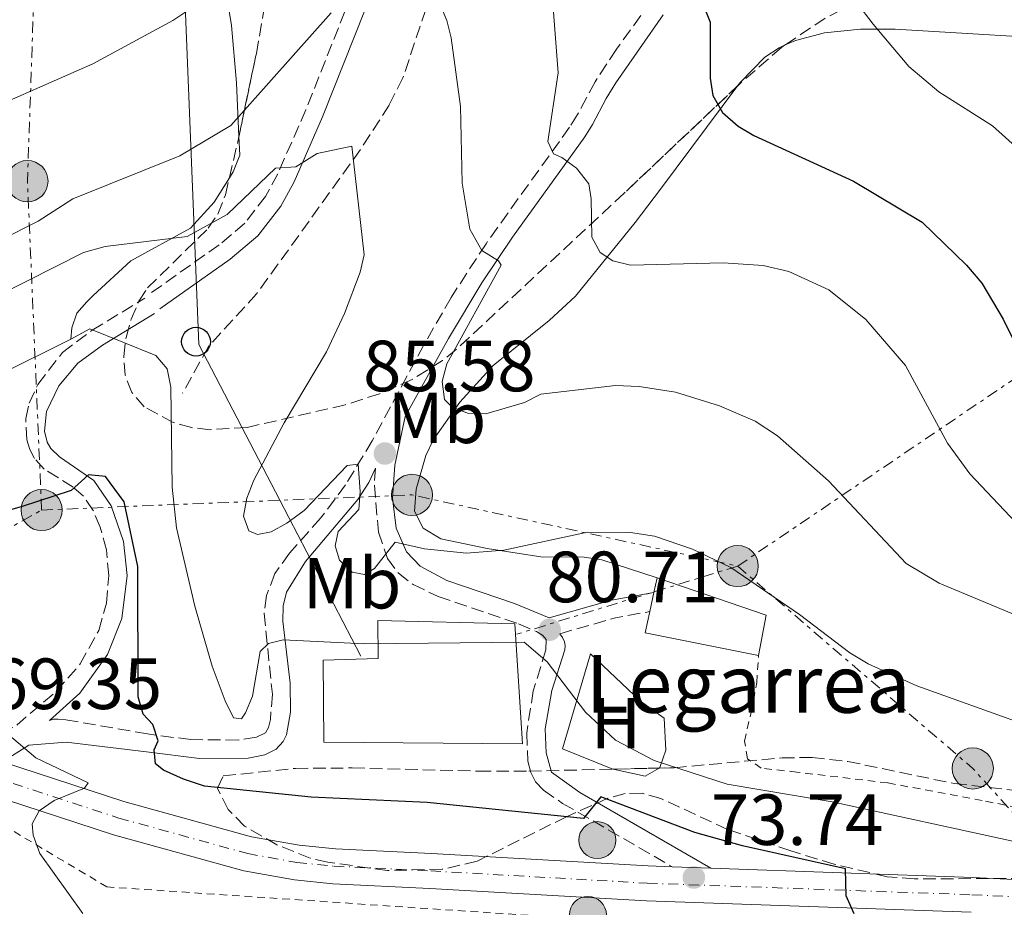
# Model space of a CAD drawing. Units: metres. Extents: x 606471 to 609889, y 4791731 to 4794098.
# Drawn here: x 608082 to 608218, y 4793010 to 4793133 of the extents above; entities that cross this region are included whole.
import ezdxf
from ezdxf.enums import TextEntityAlignment as Align

# ---------------------------------------------------------------- set-up
doc = ezdxf.new("R2010")
doc.units = ezdxf.units.M
doc.header["$MEASUREMENT"] = 0
for name, pattern in [('DGN Style 2', [1.7399219301090239, 1.043953158065414, -0.6959687720436097]), ('DGN Style 3', [2.435890702152634, 1.739921930109024, -0.6959687720436097]), ('DGN Style 4', [2.7856150101045474, 1.391937544087219, -0.6959687720436097, 0.001739921930109024, -0.6959687720436097]), ('DGN Style 5', [1.217945351076317, 0.5219765790327072, -0.6959687720436097]), ('DGN Style 7', [3.4798438602180486, 1.565929737098122, -0.6959687720436097, 0.5219765790327072, -0.6959687720436097])]:
    doc.linetypes.add(name, pattern=pattern)
for name, color, linetype, lineweight in [('Barranco lineal', 142, 'DGN Style 3', 13), ('Borda', 1, 'Continuous', 13), ('Camino', 7, 'DGN Style 3', 0), ('Carretera', 9, 'Continuous', 0), ('Caseta-cabaña', 1, 'Continuous', 0), ('Cauce permanente', 151, 'Continuous', 13), ('Cota de punto acotado terreno', 7, 'Continuous', 0), ('Curva de nivel directora', 30, 'Continuous', 30), ('Curva de nivel directora no vista', 30, 'DGN Style 5', 30), ('Curva de nivel intermedia', 30, 'Continuous', 0), ('Edificio', 1, 'Continuous', 13), ('Eje de carretera', 7, 'DGN Style 4', 0), ('Etiqueta de uso rústico', 92, 'Continuous', 0), ('Hito kilométrico (PK) carretera', 7, 'Continuous', 0), ('Línea blanca (vial)', 7, 'Continuous', 13), ('Línea de cambio de uso (parcela vista)', 92, 'Continuous', 0), ('Línea de muro de contención', 1, 'Continuous', 13), ('Línea eléctrica', 6, 'DGN Style 7', 0), ('Línea telefónica', 7, 'Continuous', 0), ('Margen derecho', 7, 'Continuous', 0), ('Nave industrial', 1, 'Continuous', 13), ('Poste telefónico', 7, 'Continuous', 0), ('Poste tendido eléctrico', 7, 'Continuous', 0), ('Punto acotado terreno (símbolo)', 7, 'Continuous', 0), ('Tela metálica o alambrada', 7, 'DGN Style 2', 0), ('Texto de Borda', 7, 'Continuous', 0), ('Valla', 7, 'DGN Style 2', 0), ('Zona arbolada', 92, 'DGN Style 3', 0)]:
    doc.layers.add(name, color=color, linetype=linetype, lineweight=lineweight)
doc.styles.add('Style-Arial', font='arial.ttf')

# ---------------------------------------------------------------- blocks, each defined once
blk = doc.blocks.new('5PATER')
at = {"layer": 'Cauce permanente', "linetype": 'Continuous', "lineweight": 0}
h = blk.add_hatch(color=51, dxfattribs=at)
edge = h.paths.add_edge_path()
edge.add_ellipse((0, 0), major_axis=(-0.1095731443231308, -0.1110710700762829), ratio=0.9994222409660317, start_angle=0, end_angle=360)
blk = doc.blocks.new('5PELE')
at = {"layer": 'Caseta-cabaña', "linetype": 'Continuous', "lineweight": 0}
h = blk.add_hatch(color=9, dxfattribs=at)
edge = h.paths.add_edge_path()
edge.add_arc((-2.000000476837158e-05, 0), 0.2850000000000001, 0, 360)
at = {"layer": 'Caseta-cabaña', "color": 252, "linetype": 'Continuous', "lineweight": 0}
blk.add_circle((-2.000000476837158e-05, 0), 0.2850000000000001, dxfattribs=at)
blk = doc.blocks.new('5PTT')
at = {"layer": 'Nave industrial', "color": 7, "linetype": 'Continuous', "lineweight": 30}
blk.add_circle((2.382683753967285e-05, 4.306399822235108e-05), 0.1995000005932858, dxfattribs=at)
blk = doc.blocks.new('5HITCA')
at = {"layer": 'Curva de nivel directora no vista', "linetype": 'Continuous', "lineweight": 0}
h = blk.add_hatch(color=1, dxfattribs=at)
edge = h.paths.add_edge_path()
edge.add_arc((0, 0), 0.2558578010358639, 0, 360)
at = {"layer": 'Curva de nivel directora no vista', "color": 7, "linetype": 'Continuous', "lineweight": 0}
blk.add_circle((0, 0), 0.2558578010358639, dxfattribs=at)

msp = doc.modelspace()

# ---------------------------------------------------------------- linework, layer by layer
at = {"layer": 'Barranco lineal', "color": 142, "linetype": 'DGN Style 3', "lineweight": 13}
msp.add_polyline3d([(608145.5099999999, 4793232.779999999, 102.570000000007), (608149.2000000002, 4793226.189999999, 102.179999999993), (608153.0700000003, 4793218.390000001, 101.8099999999977), (608155.1799999997, 4793213.529999999, 101.570000000007), (608156.8700000001, 4793208.619999999, 101.3800000000047), (608158.2999999998, 4793201.220000001, 101.070000000007), (608158.4100000003, 4793198.77, 100.9499999999971), (608158.0300000003, 4793194.100000001, 100.6499999999942), (608156.54, 4793186.869999999, 100), (608153.9400000004, 4793177.26, 98.80000000000291), (608149.7400000002, 4793165, 96.69999999999709), (608140.6299999999, 4793141.02, 91.33000000000175), (608135.1500000004, 4793124.600000001, 88.57000000000698), (608133.2599999999, 4793120.84, 87.74000000000524), (608129.2800000003, 4793114.67, 86.25999999999476), (608114.9100000003, 4793094.699999999, 81.24000000000524), (608108.2599999999, 4793087.430000001, 79.44999999999709), (608104.6799999997, 4793080.949999999, 78.13000000000466)], dxfattribs=at)
at = {"layer": 'Borda', "color": 23, "linetype": 'Continuous', "lineweight": 0, "extrusion": (-0.02068810040217072, -0.09450700419694708, 0.9953092125864544), "elevation": -465472.752426905, "flags": 128}
msp.add_lwpolyline([(-430853.3877014088, 4789669.285093228), (-430853.3877014088, 4789671.352386143)], dxfattribs=at)
at = {"layer": 'Borda', "color": 23, "linetype": 'Continuous', "lineweight": 0, "extrusion": (-0.02133821488300339, -0.09907534072996602, 0.9948511232565646), "elevation": -487764.4626194093, "flags": 128}
msp.add_lwpolyline([(-414620.154545764, 4788885.79371697), (-414604.3066111114, 4788883.918972383), (-414604.1442419597, 4788878.196067854)], dxfattribs=at)
at = {"layer": 'Borda', "color": 23, "linetype": 'Continuous', "lineweight": 0, "extrusion": (-0.02084303922701618, -0.09690184900092938, 0.9950756752006263), "elevation": -477045.6207925856, "flags": 128}
msp.add_lwpolyline([(-413335.3029045197, 4790071.679216356), (-413335.3029045197, 4790074.403239117)], dxfattribs=at)
at = {"layer": 'Borda', "color": 23, "linetype": 'Continuous', "lineweight": 0, "extrusion": (-0.01932359014552173, -0.09667949087059477, 0.9951279691119582), "elevation": -475055.7602052086, "flags": 128}
msp.add_lwpolyline([(-343029.6139721456, 4795812.533119397), (-343045.6346993446, 4795812.533119396), (-343045.5872607992, 4795815.575971609)], dxfattribs=at)
at = {"layer": 'Borda', "color": 1, "linetype": 'Continuous', "lineweight": 13}
msp.add_polyline3d([(608185.4000000004, 4793050.24, 86.66000000000349), (608184.3600000005, 4793044.640000001, 86.08000000000175), (608168.6500000004, 4793047.779999999, 86.08000000000175), (608169.29, 4793050.74, 86.38000000000466), (608169.8600000005, 4793053.390000001, 86.64999999999418), (608170.2999999998, 4793055.4, 86.85000000000582)], close=True, dxfattribs=at)
at = {"layer": 'Camino', "color": 7, "linetype": 'DGN Style 3', "lineweight": 0, "extrusion": (0.09749319552941246, -0.797155028081601, 0.5958514395633241), "elevation": -3761462.805154119, "flags": 128}
msp.add_lwpolyline([(1185520.038220461, 2790896.028169814), (1185527.947130814, 2790898.107625755), (1185532.747763253, 2790898.593247202)], dxfattribs=at)
at = {"layer": 'Camino', "color": 7, "linetype": 'DGN Style 3', "lineweight": 0}
for points in [[(608123.0399999977, 4793180.770000001, 105.4199999999982), (608133.7499999986, 4793190.370000001, 103.9999999999999), (608139.4599999995, 4793196.840000002, 103.0899999999965), (608141.2099999996, 4793198.320000002, 103.0099999999948), (608143.350000001, 4793199.540000002, 103.0899999999965), (608145.4400000009, 4793199.850000001, 103.4600000000063), (608146.6999999993, 4793199.74, 103.4799999999961), (608148.6299999983, 4793199.270000001, 102.8500000000059), (608149.2600000007, 4793197.449999999, 102.1399999999994), (608149.2699999998, 4793196.650000001, 101.929999999993), (608149.0899999987, 4793191.77, 102.3899999999994), (608148.7699999991, 4793190.42, 102.3200000000069), (608144.7399999967, 4793178.949999999, 99.7499999999999), (608133.4200000024, 4793149.660000001, 93.3899999999994), (608121.7300000001, 4793120.180000001, 86.78999999999358), (608117.8399999986, 4793111.340000002, 84.4900000000053), (608116.1599999999, 4793108.210000002, 83.67999999999292), (608113.2899999978, 4793104.480000001, 82.80999999999773), (608109.7499999995, 4793101.510000001, 82.13000000000467), (608100.1099999992, 4793094.7, 80.58000000000168)], [(608172.339999999, 4793139.170000002, 100.3099999999976), (608164.6999999991, 4793128.560000001, 97.27999999999876), (608161.7300000008, 4793124.07, 96.38999999999955), (608159.3199999991, 4793119.540000002, 96.8099999999978), (608158.2100000004, 4793117.790000002, 96.55999999999761), (608146.6499999978, 4793101.660000001, 90.99000000000522), (608141.8199999998, 4793094.220000003, 88.83999999999645), (608138.0599999981, 4793087.640000002, 87.55000000000302), (608130.9099999999, 4793074.380000001, 85.7400000000052), (608127.2199999974, 4793068.28, 84.77999999999876), (608123.760000002, 4793063.66, 83.71000000000636), (608119.449999998, 4793058.840000002, 82.05999999999769), (608117.4499999997, 4793055.990000002, 81.08999999999662), (608116.2800000008, 4793052.960000001, 80.30999999999769), (608115.9499999998, 4793050.490000002, 79.8699999999954), (608117.100000001, 4793039.290000003, 78.88000000000459), (608116.8199999994, 4793035.800000001, 78.38999999999935), (608116.569999999, 4793034.680000002, 78.1499999999943), (608116.1499999989, 4793033.939999999, 77.91999999999815), (608114.8900000004, 4793033.350000001, 77.61000000000065), (608112.3500000013, 4793032.960000004, 77.2899999999935), (608105.8200000002, 4793033.020000001, 76.27999999999889), (608099.8399999987, 4793033.800000001, 74.86000000000067), (608088.5199999998, 4793035.77, 71.61999999999546), (608087.4600000002, 4793035.87, 71.32000000000689), (608086.8199999988, 4793035.859999999, 71.1399999999994), (608086.2600000022, 4793035.670000002, 71.00999999999483)], [(608075.4899999986, 4793031.34, 69.35000000000585), (608081.7299999993, 4793035.040000001, 70), (608087.2100000001, 4793039.690000001, 71.61999999999546), (608090.519999998, 4793043.49, 72.30999999999769), (608093.0799999973, 4793048.130000001, 72.49000000000518), (608094.1299999978, 4793051.91, 73.05000000000285), (608094.480000001, 4793055.75, 73.6499999999943), (608094.1299999978, 4793059.270000001, 73.8600000000007), (608093.2699999996, 4793062.430000002, 74.03999999999365), (608092.3199999996, 4793064.730000001, 74.44999999999705), (608090.9699999974, 4793066.730000001, 74.97000000000118), (608089.5599999991, 4793067.95, 75.3099999999976), (608085.5399999982, 4793070.450000001, 75.82000000000711), (608084.1700000024, 4793071.930000001, 76.08000000000168), (608083.5300000008, 4793073.16, 76.28999999999353), (608083.1199999995, 4793074.53, 76.52000000000396), (608082.980000001, 4793077.449999999, 77.02000000000407), (608083.4499999981, 4793079.590000001, 77.38000000000477), (608084.6499999984, 4793082.190000001, 77.83999999999656), (608088.0599999992, 4793086.590000001, 78.94999999999703), (608092.1499999975, 4793089.670000001, 79.6100000000006), (608099.4699999976, 4793094.119999999, 79.86000000000053)], [(608131.3500000003, 4793070.609999999, 85.58999999999662), (608131.1999999983, 4793068.250000002, 85.4999999999999), (608131.7699999983, 4793061.750000002, 85.07000000000701), (608132.9999999999, 4793058.100000001, 84.57000000000691), (608134.5199999998, 4793056.060000001, 84.05000000000302), (608136.5499999993, 4793054.500000001, 83.44000000000239), (608140.0199999983, 4793052.82, 82.55000000000292), (608151.1600000006, 4793049.040000003, 80.55999999999761), (608153.6499999985, 4793047.980000001, 80.4199999999982), (608154.5100000012, 4793047.42, 80.47999999999601), (608154.9600000004, 4793046.860000002, 80.55999999999761), (608154.9400000004, 4793045.45, 80.4499999999971), (608153.1900000002, 4793039.78, 78.61000000000064), (608152.2800000005, 4793033.960000002, 77.72999999999604), (608152.4200000013, 4793030.060000001, 76.99000000000517), (608152.8299999981, 4793028.480000001, 76.66000000000338), (608153.4999999988, 4793027.180000001, 76.41999999999831), (608154.6099999995, 4793026.010000001, 76.24000000000537), (608157.2399999981, 4793024.2, 75.91000000000358), (608172.4100000005, 4793015.420000001, 73.74000000000532)]]:
    msp.add_polyline3d(points, dxfattribs=at)
at = {"layer": 'Carretera', "color": 9, "linetype": 'Continuous', "lineweight": 0}
for points in [[(608213.7699999987, 4793009.119999999, 75.42999999999302), (608168.8500000027, 4793010.730000001, 73.47999999999593), (608138.8700000021, 4793012.430000001, 72.55000000000291), (608125.4499999998, 4793013.08, 71.72999999999593), (608120.1400000014, 4793013.609999999, 71.35000000000582), (608113.1400000007, 4793014.880000002, 70.97999999999593), (608095.140000001, 4793019.850000001, 70.38000000000466), (608017.4300000003, 4793045.239999999, 66.2899999999936)], [(608079.7800000006, 4793029.939999999, 69.35000000000582), (608096.5300000011, 4793024.470000001, 70.38000000000466), (608114.2100000014, 4793019.58, 70.97999999999593), (608120.8099999996, 4793018.390000001, 71.35000000000582), (608125.8099999997, 4793017.890000001, 71.72999999999593), (608139.1200000002, 4793017.239999999, 72.55000000000291), (608169.0699999996, 4793015.540000001, 73.47999999999593), (608172.4100000011, 4793015.42, 73.74000000000524), (608177.7500000009, 4793015.230000001, 73.74000000000524), (608213.9699999997, 4793013.940000001, 75.42999999999302), (608258.5399999992, 4793011.79, 77.05000000000291), (608273.4699999981, 4793010.640000002, 77.85000000000582), (608311.8799999997, 4793006.449999998, 79.61999999999534)]]:
    msp.add_polyline3d(points, dxfattribs=at)
at = {"layer": 'Curva de nivel directora', "color": 30, "linetype": 'Continuous', "lineweight": 30, "flags": 128}
for points, elevation in [([(608176.7400000001, 4793134.640000001), (608177.6699999999, 4793132.320000002), (608177.6499999998, 4793124.570000002), (608177.9999999985, 4793122.15), (608179.3499999986, 4793119.830000001), (608181.53, 4793117.930000001), (608183.7099999995, 4793116.609999999), (608197.4899999994, 4793110.32), (608206.98, 4793104.62), (608213.110000001, 4793098.67), (608215.2199999989, 4793096.180000001), (608218.1699999992, 4793091.2), (608222.2399999994, 4793082.980000001)], 100), ([(608197.5499999997, 4793008.930000001), (608196.4500000001, 4793011.42), (608196.3799999984, 4793015.130000004), (608182.1400000004, 4793018.310000001), (608175.5499999988, 4793020.180000001), (608162.5199999999, 4793025.09), (608160.1300000005, 4793022.080000003), (608138.4899999994, 4793024.310000001), (608122.4599999987, 4793025.060000001), (608107.7099999988, 4793026.57), (608104.7899999997, 4793027.550000001), (608102.019999998, 4793028.78), (608100.9299999995, 4793029.680000002), (608100.7499999984, 4793031.600000001), (608101.3200000006, 4793032.850000001), (608100.5599999984, 4793035.100000001), (608099.2199999995, 4793036.520000001), (608098.5299999989, 4793038.920000002), (608098.4999999999, 4793056.970000001), (608096.5899999987, 4793065.940000001), (608094.0299999994, 4793069.440000001), (608091.6600000003, 4793069.65), (608089.2599999995, 4793067.500000001), (608082.3599999996, 4793065.260000001), (608071.329999999, 4793062.130000002)], 75)]:
    msp.add_lwpolyline(points, dxfattribs=dict(at, elevation=elevation))
at = {"layer": 'Curva de nivel intermedia', "color": 30, "linetype": 'Continuous', "lineweight": 0, "flags": 128}
for points, elevation in [([(608155.0099999997, 4793227.880000002), (608159.7599999994, 4793217.74), (608162.6600000008, 4793208.679999999), (608165.4000000011, 4793194.92), (608168.5400000014, 4793171.289999999), (608171.0899999996, 4793163.899999999), (608173.3300000015, 4793159.17), (608174.7500000009, 4793156.99), (608176.9200000011, 4793154.440000001), (608178.5100000004, 4793153.949999998), (608183.8500000002, 4793153.49), (608186.11, 4793152.259999999), (608187.7900000009, 4793150.390000001), (608193.4200000013, 4793140.929999999), (608200.1900000017, 4793132.029999998), (608205.1300000014, 4793126.17), (608209.270000001, 4793122.679999998), (608216.7200000008, 4793117.98), (608220.7500000009, 4793114.34), (608228.820000002, 4793105.57), (608232.270000001, 4793101.350000001), (608237.7600000005, 4793092.140000002)], 105.0000000000011), ([(608155.2000000018, 4793143.930000001), (608156.6100000001, 4793125.32), (608155.2100000008, 4793115.82), (608155.9800000021, 4793114.079999999), (608157.150000001, 4793113.59), (608159.1500000014, 4793112.099999999), (608160.8600000015, 4793109.96), (608161.1900000023, 4793107.869999998), (608161.2800000015, 4793102.539999999), (608162.4200000016, 4793100.449999999), (608164.1800000007, 4793099.300000001), (608166.6200000015, 4793098.689999998), (608179.4400000002, 4793098.999999999), (608185.0000000013, 4793098.640000002), (608188.5300000008, 4793097.82), (608194.0500000016, 4793095.279999999), (608199.1700000003, 4793091.150000001)], 95.0000000000004), ([(608073.3600000007, 4793118.230000001), (608092.2800000015, 4793126.560000001), (608103.3400000012, 4793132.529999998), (608105.9400000008, 4793134.279999998)], 95.0000000000004), ([(608140.2599999997, 4793134.869999999), (608141.2499999999, 4793132.550000001), (608141.8100000009, 4793130.159999999), (608143.1299999997, 4793120.640000001), (608143.370000001, 4793110.019999999), (608144.4100000004, 4793103.65), (608146.0600000002, 4793100.699999999), (608148.3900000014, 4793099.27), (608148.74, 4793098.689999998), (608141.2099999996, 4793085.009999999), (608140.5599999992, 4793082.579999999), (608140.9100000003, 4793080.09), (608141.9200000004, 4793079.09), (608144.0900000008, 4793078.189999999), (608146.600000001, 4793078.109999998), (608151.9699999999, 4793079.66), (608154.2200000007, 4793080.829999999), (608164.5700000017, 4793082.019999998), (608167.8300000007, 4793081.88), (608172.870000001, 4793081.090000001), (608178.9300000005, 4793079.210000001), (608183.8800000015, 4793077.109999999), (608186.9900000007, 4793075.050000001), (608194.0000000001, 4793068.849999999), (608204.7800000005, 4793057.409999998), (608209.3300000012, 4793054.659999999), (608220.5099999994, 4793050.029999998)], 90), ([(608079.6700000007, 4793102.230000001), (608084.72, 4793104.779999999), (608089.5099999999, 4793107.859999999), (608104.3, 4793113.809999999), (608111.35, 4793118.009999999), (608125.2500000005, 4793133.630000001)], 90), ([(608079.1600000011, 4793094.48), (608090.9600000005, 4793100.42), (608093.9500000012, 4793101.279999998), (608105.3200000017, 4793102.630000001), (608110.8499999992, 4793105.680000001), (608117.5500000003, 4793112.09), (608120.3399999997, 4793112.31), (608123.3000000013, 4793114.130000001), (608128.0700000012, 4793115.159999999), (608129.8100000003, 4793100.109999999), (608129.2200000002, 4793097.73), (608127.07, 4793091.980000001), (608124.6, 4793086.699999998), (608118.7400000016, 4793076.88), (608114.5500000007, 4793068.92), (608113.5700000017, 4793066.42), (608113.1, 4793063.949999999), (608113.850000001, 4793061.92), (608115.02, 4793061.42), (608116.9400000002, 4793061.77), (608119.1100000005, 4793062.999999999), (608121.4999999999, 4793064.729999999), (608127.4499999998, 4793070.939999999), (608128.9500000019, 4793071.119999999), (608129.2300000013, 4793067.369999998), (608129.0400000013, 4793064.880000001), (608126.2200000006, 4793061.81), (608125.7900000013, 4793059.839999998), (608126.3900000004, 4793057.849999999), (608128.1500000019, 4793056.189999999), (608129.8200000015, 4793055.869999998), (608131.2300000018, 4793056.720000001), (608134.0900000005, 4793060.33), (608138.1299999995, 4793059.439999999), (608143.9700000001, 4793058.819999999), (608149.12, 4793059.250000001), (608160.6800000003, 4793061.720000001), (608166.6200000015, 4793061.680000001), (608169.9600000008, 4793061.180000001), (608175.2300000014, 4793059.389999999), (608180.4999999997, 4793056.850000001), (608190.0199999993, 4793050.320000002), (608196.9800000018, 4793045.039999999), (608199.4900000021, 4793043.510000001), (608206.2199999999, 4793040.460000002), (608231.7200000011, 4793031.319999999)], 85.00000000000044), ([(608199.1700000003, 4793091.150000001), (608204.6500000008, 4793084.779999998), (608210.4700000011, 4793074.069999999), (608213.5600000003, 4793069.800000001), (608221.4999999995, 4793061.4), (608223.6800000012, 4793060.189999999), (608237.1200000013, 4793056.600000001), (608244.7200000009, 4793054.179999999), (608276.9500000001, 4793048.819999998), (608282.1199999999, 4793048.539999999), (608308.3000000007, 4793048.73), (608316.3499999995, 4793049.4), (608322.0500000014, 4793051.019999999)], 95.0000000000004), ([(608219.9200000016, 4793018.87), (608194.5299999999, 4793024.42), (608180.0100000001, 4793026.840000001), (608169.8899999993, 4793030.15), (608164.5400000005, 4793032.940000001), (608160.4200000011, 4793036.829999999), (608155.1100000002, 4793043.79), (608151.9299999997, 4793046.519999999), (608129.8300000003, 4793046.269999999), (608118.5800000007, 4793046.84), (608116.5800000002, 4793046.329999999), (608115.4200000003, 4793045.23), (608114.3600000007, 4793039.029999998), (608113.4000000019, 4793036.710000001), (608112.8200000006, 4793035.88), (608111.740000001, 4793036.039999999), (608110.5499999997, 4793038.369999999), (608108.7700000005, 4793043.180000001), (608106.380000001, 4793051.49), (608103.8300000008, 4793062.349999999), (608103.2400000007, 4793067.980000001), (608103.0500000007, 4793081.819999999), (608102.5299999998, 4793084.32), (608100.980000001, 4793086.17), (608091.8300000001, 4793089.890000001), (608089.2000000015, 4793088.429999999)], 79.99999999999955), ([(608080.4200000018, 4793033.869999997), (608084.3700000013, 4793030.52), (608091.6, 4793027.029999998), (608091.1100000005, 4793026.319999999), (608086.9100000004, 4793024.580000001), (608084.8600000008, 4793023.17), (608083.8500000006, 4793021.349999999), (608083.9900000013, 4793019.810000001), (608084.9300000002, 4793017.27), (608090.8700000012, 4793008.939999999)], 70.00000000000055)]:
    msp.add_lwpolyline(points, dxfattribs=dict(at, elevation=elevation))
at = {"layer": 'Edificio', "color": 1, "linetype": 'Continuous', "lineweight": 13}
msp.add_polyline3d([(608150.6299999999, 4793049.050000001, 85.30000000000291), (608151.6900000004, 4793032.430000001, 87.44000000000233), (608124.2000000002, 4793032.680000001, 86.47000000000116), (608124.1100000005, 4793044.02, 86.27000000000407), (608131.7199999997, 4793044.230000001, 86.66000000000349), (608131.6799999997, 4793049.51, 85.49000000000524)], close=True, dxfattribs=at)
at = {"layer": 'Edificio', "color": 51, "linetype": 'Continuous', "lineweight": 13}
msp.add_polyline3d([(608151.6900000004, 4793032.430000001, 87.44000000000233), (608124.2000000002, 4793032.680000001, 86.47000000000116), (608124.1100000005, 4793044.02, 86.27000000000407), (608131.7199999997, 4793044.230000001, 86.66000000000349), (608131.6799999997, 4793049.51, 85.49000000000524), (608150.6299999999, 4793049.050000001, 85.30000000000291), (608151.6900000004, 4793032.430000001, 87.44000000000233)], dxfattribs=at)
at = {"layer": 'Eje de carretera', "color": 7, "linetype": 'DGN Style 4', "lineweight": 0}
msp.add_polyline3d([(608018.1799999987, 4793047.540000003, 66.28999999999358), (608095.8400000001, 4793022.170000001, 70.38000000000473), (608113.6799999989, 4793017.24, 70.97999999999593), (608120.4699999995, 4793016.02, 71.3500000000058), (608125.6299999983, 4793015.500000001, 71.72999999999598), (608138.9999999991, 4793014.850000001, 72.55000000000298), (608168.9599999995, 4793013.150000002, 73.47999999999598), (608213.8700000009, 4793011.540000001, 75.42999999999297), (608258.389999999, 4793009.400000001, 77.05000000000297)], dxfattribs=at)
at = {"layer": 'Línea blanca (vial)', "color": 7, "linetype": 'Continuous', "lineweight": 13, "extrusion": (-0.04297690809397048, 0.001529140924719142, 0.9990748956403193), "elevation": -18734.61185376064, "flags": 128}
msp.add_lwpolyline([(-4811609.790814514, 436956.2189979408), (-4811609.790814513, 436961.5673247819)], dxfattribs=at)
at = {"layer": 'Línea blanca (vial)', "color": 7, "linetype": 'Continuous', "lineweight": 13}
for points in [[(608177.7500000005, 4793015.230000001, 73.8600000000007), (608213.9699999993, 4793013.940000001, 75.42999999999297), (608258.5399999988, 4793011.790000001, 77.05000000000297), (608273.4699999975, 4793010.640000002, 77.85000000000572), (608311.8799999993, 4793006.449999999, 79.61999999999546), (608324.4099999996, 4793006.070000002, 80.19000000000231), (608333.1499999991, 4793006.710000004, 80.44000000000226), (608339.3599999985, 4793007.62, 80.53999999999358), (608345.9999999992, 4793009.040000002, 80.7200000000011), (608353.2199999989, 4793011, 81.22000000000118), (608364.3999999971, 4793014.75, 81.72999999999591), (608374.5300000012, 4793018.61, 82.13000000000467), (608388.7499999994, 4793024.570000002, 82.83000000000176), (608407.7399999973, 4793032.570000002, 83.27000000000406), (608414.7899999992, 4793035.130000001, 83.52999999999886), (608441.8199999991, 4793043.850000001, 84.75999999999475), (608453.9400000006, 4793046.880000001, 85.24000000000535), (608461.69, 4793048.100000001, 85.53999999999367), (608471.6200000008, 4793049.17, 85.91999999999815), (608526.4699999976, 4793053.49, 87.08999999999645)], [(608017.4299999998, 4793045.24, 66.28999999999358), (608095.1400000004, 4793019.850000001, 70.38000000000473), (608113.1400000004, 4793014.880000002, 70.97999999999593), (608120.140000001, 4793013.61, 71.3500000000058), (608125.4499999994, 4793013.080000001, 71.72999999999598), (608138.8700000016, 4793012.430000001, 72.55000000000298), (608168.8500000022, 4793010.730000001, 73.47999999999598), (608213.7699999983, 4793009.12, 75.42999999999297)], [(608079.7800000003, 4793029.940000001, 69.49000000000527), (608096.5300000006, 4793024.470000001, 70.38000000000473), (608114.2100000009, 4793019.58, 70.97999999999593), (608120.8099999991, 4793018.390000002, 71.3500000000058), (608125.8099999992, 4793017.890000001, 71.72999999999598), (608139.1199999999, 4793017.24, 72.55000000000298), (608169.0699999989, 4793015.540000002, 73.47999999999598), (608172.4100000005, 4793015.420000001, 73.63000000000459)]]:
    msp.add_polyline3d(points, dxfattribs=at)
at = {"layer": 'Línea de cambio de uso (parcela vista)', "color": 92, "linetype": 'Continuous', "lineweight": 0, "elevation": 80.27999999999884, "flags": 128}
for points in [[(608157.2400000002, 4793031.75), (608164.1799999997, 4793028.939999999), (608164.2152000006, 4793028.9321)], [(608164.2152000006, 4793028.9321), (608168.6399999997, 4793027.939999999), (608170.5828, 4793029.0811)]]:
    msp.add_lwpolyline(points, dxfattribs=at)
at = {"layer": 'Línea de cambio de uso (parcela vista)', "color": 92, "linetype": 'Continuous', "lineweight": 0}
for points in [[(607996.4208000004, 4793126.480000001, 95.22620000000461), (608002.1600000003, 4793126.480000001, 95.94000000000233), (608018.0099999999, 4793126.220000001, 99.0399999999936), (608022.3799999999, 4793125.859999999, 99.14999999999418), (608025.1500000004, 4793125.859999999, 99.42999999999302), (608040.5800000001, 4793126.26, 99.75999999999476), (608047.9600000001, 4793127.630000001, 100.2100000000064), (608055.2199999997, 4793129.539999999, 100.7899999999936), (608059.7599999999, 4793131.609999999, 101.1699999999983), (608067.8300000001, 4793137.390000001, 101.9499999999971), (608072.3300000001, 4793140.300000001, 102.6300000000047), (608078.4500000002, 4793143.480000001, 103.1199999999953), (608085.5700000003, 4793145.800000001, 102.7299999999959), (608096.9699999997, 4793148.619999999, 101.9400000000023), (608103.9800000006, 4793151.189999999, 101.1699999999983), (608105.8600000005, 4793150.84, 100.9199999999983), (608107.8099999996, 4793148.99, 100.3999999999942), (608109.1900000004, 4793145.52, 99.25), (608111.4400000004, 4793131.850000001, 94.58000000000175), (608112.1399999997, 4793123.9, 91.08000000000175), (608112.4661999998, 4793116.485400001, 89.7676000000065)], [(608187.9450000003, 4793129.113100001, 104.5951000000059), (608189.4400000004, 4793129.800000001, 105.0800000000017), (608193.4900000002, 4793130.82, 105.8500000000058), (608198.4400000004, 4793131.359999999, 106.4199999999983), (608203.2599999999, 4793131.34, 107), (608230.8399999999, 4793129.67, 111.2899999999936), (608248.7800000003, 4793126.289999999, 114.3800000000047), (608264.2100000001, 4793123.08, 114.9400000000023), (608266.7800000003, 4793122.050000001, 115.1300000000047), (608268.3899999997, 4793119.92, 115.1600000000035), (608267.6600000003, 4793110.689999999, 114.3800000000047), (608268.4900000002, 4793108.430000001, 114.1900000000023), (608270.8799999999, 4793106.109999999, 113.9900000000052), (608273.3499999996, 4793105.01, 114.1000000000058), (608276.0099999999, 4793105.17, 114.5099999999948), (608277.2400000002, 4793105.84, 114.7700000000041), (608278.8300000001, 4793107.689999999, 115.4600000000064), (608279.6600000003, 4793110.140000001, 115.5399999999936)], [(608181.4896, 4793123.536800001, 101.8016000000061), (608181.8499999996, 4793124.02, 101.9600000000064), (608185.2199999997, 4793127.449999999, 103.5299999999988), (608187.2199999997, 4793128.779999999, 104.3600000000006), (608187.9450000003, 4793129.113100001, 104.5951000000059)], [(608170.2999999998, 4793055.4, 85.64999999999418), (608162.6500000004, 4793057.880000001, 84.88000000000466), (608160.2199999997, 4793058.289999999, 84.9600000000064), (608154.2100000001, 4793058.300000001, 86.0399999999936), (608146.8200000003, 4793059.49, 86.25999999999476), (608140.3899999997, 4793060.810000001, 87.44000000000233), (608137.9600000001, 4793062.300000001, 87.97999999999593), (608136.7699999996, 4793064.630000001, 88.32000000000698), (608136.9699999997, 4793067.699999999, 88.75999999999476), (608138.3399999999, 4793072.32, 89.88000000000466), (608139.4000000004, 4793074.57, 90.44999999999709), (608143.04, 4793079.710000001, 91.58000000000175), (608147.6500000004, 4793084.800000001, 92.63999999999942), (608155.3799999999, 4793091.01, 93.88999999999942), (608159.04, 4793094.380000001, 94.5), (608167.29, 4793104.59, 96), (608170.79, 4793109.189999999, 97.10000000000582), (608181.4896, 4793123.536800001, 101.8016000000061)], [(608112.4661999998, 4793116.485400001, 89.7676000000065), (608112.5800000001, 4793113.9, 89.30999999999767), (608111.6699999999, 4793111.619999999, 88.83999999999651), (608111.1530999999, 4793110.794600001, 88.64740000000165)], [(608111.1530999999, 4793110.794600001, 88.64740000000165), (608109.04, 4793107.42, 87.86000000000058), (608105.7699999996, 4793103.82, 86.80999999999767), (608097.54, 4793099.300000001, 85.25999999999476), (608092.3300000001, 4793094.49, 84.08999999999651), (608091.4199999999, 4793093.59, 83.58000000000175), (608090.04, 4793092.02, 81.89999999999418), (608089.3399999999, 4793090.02, 80.60000000000582), (608089.2000000002, 4793088.430000001, 80.2100000000064)], [(608170.5828, 4793029.0811, 80.27999999999884), (608170.7000000002, 4793029.15, 80.27999999999884), (608171.54, 4793031.58, 80.27999999999884), (608171.2800000003, 4793035.99, 80.27999999999884), (608168, 4793038.350000001, 80.27999999999884), (608161.1100000005, 4793044.9, 80.86000000000058)]]:
    msp.add_polyline3d(points, dxfattribs=at)
at = {"layer": 'Línea de muro de contención', "color": 1, "linetype": 'Continuous', "lineweight": 13, "extrusion": (0.1656362041209029, 0.08212938603418653, 0.9827611163624994), "elevation": 494453.4408106878, "flags": 128}
msp.add_lwpolyline([(4024054.881075997, -2627909.789743301), (4024054.881075997, -2627920.715753552)], dxfattribs=at)
at = {"layer": 'Línea de muro de contención', "color": 1, "linetype": 'Continuous', "lineweight": 13, "extrusion": (-0.01193507492946111, -0.04055458276865077, 0.9991060403194894), "elevation": -201557.5968135235, "flags": 128}
msp.add_lwpolyline([(-769772.5508753569, 4765497.257449256), (-769772.550875357, 4765483.537544009)], dxfattribs=at)
at = {"layer": 'Línea eléctrica', "color": 6, "linetype": 'DGN Style 7', "lineweight": 0, "extrusion": (0.3982862427730569, -0.3019445836429142, 0.8661394444466947), "elevation": -1204983.212192834, "flags": 128}
msp.add_lwpolyline([(4186894.047900434, 2088341.773478732), (4186929.138123197, 2088375.326737387), (4186970.290606162, 2088408.839980229)], dxfattribs=at)
at = {"layer": 'Línea eléctrica', "color": 6, "linetype": 'DGN Style 7', "lineweight": 0, "extrusion": (-0.04053172564575116, -0.4217370616512666, 0.9058118071906182), "elevation": -2045983.261290098, "flags": 128}
msp.add_lwpolyline([(146860.2471273791, 4374433.111452816), (146912.5393273644, 4374480.859723155), (146947.1338292765, 4374503.872359627)], dxfattribs=at)
at = {"layer": 'Línea eléctrica', "color": 6, "linetype": 'DGN Style 7', "lineweight": 0, "extrusion": (-0.1292389206221396, -0.7755291200335075, 0.6179416520809046), "elevation": -3795703.375307173, "flags": 128}
msp.add_lwpolyline([(-188066.9668971326, 2983371.310367239), (-188034.6924479685, 2983382.229652592), (-188016.7789645376, 2983388.290261883), (-187970.7226344245, 2983384.550869355)], dxfattribs=at)
at = {"layer": 'Línea eléctrica', "color": 6, "linetype": 'DGN Style 7', "lineweight": 0, "extrusion": (-0.1179913134169127, -0.06635667236884901, 0.9907950554934585), "elevation": -389726.4974080554, "flags": 128}
msp.add_lwpolyline([(-3879646.637580326, 2852944.821048239), (-3879646.637580326, 2853014.703361453)], dxfattribs=at)
at = {"layer": 'Línea eléctrica', "color": 6, "linetype": 'DGN Style 7', "lineweight": 0, "extrusion": (-0.146480987657831, -0.04521491698629679, 0.9881796048981727), "elevation": -305720.50420783, "flags": 128}
msp.add_lwpolyline([(-4400458.535642175, 1971238.223462901), (-4400458.535642175, 1971205.868725998)], dxfattribs=at)
at = {"layer": 'Línea eléctrica', "color": 6, "linetype": 'DGN Style 7', "lineweight": 0, "extrusion": (-0.412212929160638, -0.5508688264193086, 0.7256886640372857), "elevation": -2890984.138999224, "flags": 128}
msp.add_lwpolyline([(-2384704.188936704, 3049373.234545583), (-2384661.370123089, 3049369.179449935), (-2384615.177903933, 3049356.796147093)], dxfattribs=at)
at = {"layer": 'Línea telefónica', "color": 7, "linetype": 'Continuous', "lineweight": 0, "extrusion": (-0.5379330983691589, -0.2778403016347258, 0.7958848839288766), "elevation": -1658770.424883734, "flags": 128}
msp.add_lwpolyline([(-3979490.509784551, 2180649.766137077), (-3979514.825924909, 2180649.700050018), (-3979539.118513608, 2180649.634003511), (-3979603.535663206, 2180687.407686651)], dxfattribs=at)
at = {"layer": 'Margen derecho', "color": 7, "linetype": 'Continuous', "lineweight": 0}
for points in [[(608121.3700000002, 4793182.630000004, 105.4199999999982), (608131.9800000006, 4793192.130000002, 103.9999999999999), (608137.6999999982, 4793198.620000001, 103.0899999999965), (608139.7699999979, 4793200.380000002, 103.0099999999948), (608142.5100000005, 4793201.949999999, 103.0899999999965), (608145.3700000015, 4793202.369999999, 103.4600000000063), (608147.1099999984, 4793202.210000004, 103.4799999999961), (608149.8399999997, 4793201.540000002, 102.8500000000059), (608150.7699999996, 4793200.720000002, 102.7100000000065), (608151.760000002, 4793197.880000001, 102.1399999999994), (608151.7699999987, 4793196.609999999, 101.929999999993), (608151.5799999987, 4793191.430000001, 102.3899999999994), (608151.1700000018, 4793189.710000001, 102.3200000000069), (608147.0900000005, 4793178.090000001, 99.7499999999999), (608135.7499999991, 4793148.74, 93.3899999999994), (608124.039999999, 4793119.210000002, 86.78999999999358), (608120.0899999995, 4793110.240000002, 84.4900000000053), (608118.27, 4793106.84, 83.67999999999292), (608115.1000000006, 4793102.74, 82.80999999999773), (608111.2800000006, 4793099.53, 82.13000000000467), (608101.5500000009, 4793092.66, 80.58000000000168)], [(608171.1599999989, 4793133.350000001, 99.00999999999472), (608164.6000000008, 4793123.920000001, 96.55999999999761), (608163.260000002, 4793121.730000001, 96.33999999999659), (608161.3999999978, 4793118.130000002, 96.80000000000292), (608160.3099999992, 4793116.439999999, 96.55999999999761), (608150.289999999, 4793102.57, 91.72000000000122), (608146.0599999977, 4793096.24, 89.74999999999996), (608141.4499999988, 4793088.550000002, 87.99999999999994), (608135.4499999996, 4793077.750000001, 86.24999999999993), (608134.0399999992, 4793071.01, 85.69999999999715), (608133.6900000006, 4793066.420000001, 85.38000000000477), (608134.199999998, 4793062.279999999, 85.03999999999358), (608135.6299999984, 4793059, 84.41999999999832), (608137.5399999995, 4793057.030000002, 83.66999999999828), (608141.2299999997, 4793055.050000001, 82.55000000000292), (608150.5899999985, 4793051.880000001, 80.74000000000535), (608155.3699999995, 4793049.86, 80.53999999999358), (608163.9899999984, 4793052.310000001, 82.38999999999947), (608169.859999998, 4793053.390000002, 82.77999999999882)], [(608086.2600000022, 4793035.670000002, 71.00999999999483), (608090.4499999987, 4793039.449999999, 72.03999999999371), (608094.2899999988, 4793044.78, 72.3200000000071), (608096.2899999992, 4793049.76, 72.80999999999779), (608097.0300000013, 4793055.75, 73.6499999999943), (608096.4899999981, 4793060.450000001, 73.88000000000474), (608094.7899999995, 4793065.390000001, 74.33000000000168), (608092.4200000024, 4793068.870000001, 75.08999999999656), (608087.649999998, 4793072.150000002, 75.82000000000711), (608086.4699999979, 4793073.290000002, 76.08000000000168), (608085.9499999993, 4793074.190000001, 76.28999999999353), (608085.5799999982, 4793075.699999999, 76.64999999999421), (608085.86, 4793078.41, 77.270000000004), (608087.5699999998, 4793082, 78.07000000000698), (608090.1900000017, 4793085.140000001, 79.07000000000697), (608093.6200000005, 4793087.630000001, 79.6100000000006), (608100.7799999998, 4793091.990000002, 79.86000000000053)], [(608079.7800000003, 4793029.940000001, 69.35000000000585), (608083.39, 4793032.250000002, 70.27000000000398), (608088.5699999989, 4793032.680000001, 71.80000000000297), (608099.6700000011, 4793031.320000002, 74.89999999999421), (608107.0199999983, 4793030.390000002, 76.50999999999479), (608113.7600000016, 4793030.460000001, 77.36999999999534), (608116.0500000005, 4793030.930000001, 77.61000000000065), (608117.6099999984, 4793031.680000001, 77.83999999999656), (608118.6099999998, 4793032.770000001, 78.08000000000186), (608119.0299999999, 4793033.7, 78.22999999999591), (608119.6, 4793036.830000003, 78.63999999999953), (608119.5500000007, 4793040.820000002, 79.020000000004), (608118.5300000015, 4793049.430000002, 79.75000000000001), (608118.5699999996, 4793051.540000001, 80.13000000000473), (608119.0299999999, 4793053.430000001, 80.64999999999411), (608121.6899999998, 4793057.660000001, 82.08000000000173), (608128.9299999997, 4793066.24, 84.71000000000633), (608130.4600000007, 4793068.609999999, 85.24999999999999), (608131.3500000003, 4793070.609999999, 85.58999999999662)], [(608156.8599999981, 4793047.680000002, 80.7200000000011), (608157.2399999981, 4793047.170000002, 80.74000000000535), (608157.5199999998, 4793046.560000001, 80.69999999999703), (608157.6000000002, 4793046.050000002, 80.61000000000057), (608157.5599999977, 4793045.430000001, 80.4499999999971), (608155.7600000007, 4793039.830000001, 78.75000000000006), (608154.8299999987, 4793034.520000001, 77.83999999999656), (608154.9699999995, 4793031.199999999, 77.11000000000054), (608155.7199999982, 4793028.500000001, 76.36000000000051), (608159.6200000008, 4793025.680000001, 75.78999999999365), (608177.7500000005, 4793015.230000001, 73.74000000000532)]]:
    msp.add_polyline3d(points, dxfattribs=at)
at = {"layer": 'Tela metálica o alambrada', "color": 7, "linetype": 'DGN Style 2', "lineweight": 0}
msp.add_polyline3d([(608214.3499999996, 4792977.869999999, 72.30000000000291), (608211.6299999999, 4793006.230000001, 75.61000000000058), (608157.7000000002, 4793008.350000001, 74.44000000000233), (608094.2199999997, 4793012.630000001, 72.88999999999942), (608074.7300000006, 4793024.24, 70.16999999999825), (608027.54, 4793039.930000001, 67.88999999999942)], dxfattribs=at)
at = {"layer": 'Valla', "color": 7, "linetype": 'DGN Style 2', "lineweight": 0}
msp.add_polyline3d([(608316.8399999999, 4793018.67, 85.64999999999418), (608313.9699999997, 4793017.66, 85.64999999999418), (608302.9000000004, 4793019.33, 85.64999999999418), (608290.54, 4793019.720000001, 85.39999999999418), (608285.7000000002, 4793019.359999999, 84.86000000000058), (608280.8399999999, 4793018.789999999, 83.75), (608271.9500000002, 4793017.390000001, 83.32000000000698), (608259.5899999999, 4793019.039999999, 82.88000000000466), (608250.1399999997, 4793020.09, 82.94000000000233), (608247.8099999996, 4793020.880000001, 83.05000000000291), (608243.3300000001, 4793023.230000001, 83.33000000000175), (608240.3200000003, 4793023.77, 83.13999999999942), (608235.1600000003, 4793023.949999999, 82.55000000000291), (608227.7300000006, 4793022.539999999, 82.22999999999593), (608225.3099999996, 4793022.600000001, 82.16000000000349), (608215.2800000003, 4793024.59, 82.16000000000349), (608202.2199999997, 4793027.029999999, 80.61000000000058), (608189.6500000004, 4793028.52, 81), (608184.7199999997, 4793029.07, 80.5399999999936), (608182.7999999998, 4793030.380000001, 80.61000000000058), (608182.4100000003, 4793032.800000001, 81.16999999999825), (608183.6799999997, 4793038.49, 82.58000000000175), (608184.0899999999, 4793040.92, 82.91999999999825), (608184.3600000005, 4793044.640000001, 82.94000000000233)], dxfattribs=at)
at = {"layer": 'Zona arbolada', "color": 92, "linetype": 'DGN Style 3', "lineweight": 0, "extrusion": (-0.9666316344669206, 0.2035816641657466, 0.1554920874620796), "elevation": 387985.6200876515, "flags": 128}
msp.add_lwpolyline([(-4815543.595476468, -60969.76796125231), (-4815548.673139092, -60969.04203187325), (-4815549.43472888, -60969.04699220508)], dxfattribs=at)
at = {"layer": 'Zona arbolada', "color": 92, "linetype": 'DGN Style 3', "lineweight": 0, "extrusion": (-0.07000415458253621, -0.001638076988752276, 0.9975453548811519), "elevation": -50344.61455151118, "flags": 128}
msp.add_lwpolyline([(-4777490.29520254, 718360.6073433012), (-4777490.295202539, 718366.9923592891)], dxfattribs=at)
at = {"layer": 'Zona arbolada', "color": 92, "linetype": 'DGN Style 3', "lineweight": 0}
for points in [[(608219.1600000003, 4793142.180000001, 112.7400000000052), (608214.3399999999, 4793141.310000001, 111.3899999999994), (608207.1200000001, 4793139.100000001, 109.4900000000052), (608200.0700000003, 4793136.199999999, 107.7400000000052), (608193.5700000003, 4793132.859999999, 106.0299999999988), (608187.9450000003, 4793129.113100001, 104.4789000000019)], [(608193.5700000003, 4793132.859999999, 106.0299999999988), (608187.5499999998, 4793128.850000001, 104.3699999999953), (608181.8099999996, 4793123.84, 102.75), (608165.75, 4793108.640000001, 98.7100000000064), (608142.5700000003, 4793087.050000001, 93.94000000000233), (608140.6500000004, 4793085.470000001, 93.52000000000407), (608136.4500000002, 4793082.869999999, 92.52999999999884), (608131.9100000003, 4793080.880000001, 91.39999999999418), (608127.1600000003, 4793079.350000001, 90.22999999999593), (608113.5499999998, 4793076.210000001, 87.33999999999651), (608108.4699999997, 4793075.91, 86.91999999999825), (608105.9000000004, 4793076.210000001, 86.91000000000349), (608103.3700000001, 4793076.890000001, 87.05999999999767), (608099.3799999999, 4793079.08, 87.72999999999593), (608097.6399999997, 4793081.07, 88.33999999999651), (608096.7400000002, 4793083.449999999, 89.02999999999884), (608096.5300000003, 4793086.050000001, 89.77999999999884), (608096.8499999996, 4793088.689999999, 90.58000000000175), (608097.5499999998, 4793091.199999999, 91.41999999999825), (608098.6299999999, 4793093.710000001, 92.38999999999942), (608099.8300000001, 4793095.539999999, 93.2899999999936), (608108.2300000006, 4793103.789999999, 98.38000000000466), (608109.5499999998, 4793105.74, 99.25999999999476), (608110.5999999996, 4793108.430000001, 100.1499999999942), (608112.3099999996, 4793115.74, 101.2100000000064), (608114.8799999999, 4793128, 101.1300000000047), (608116.1200000001, 4793135.180000001, 101.7100000000064)], [(608112.4661999998, 4793116.485400001, 101.2051000000065), (608114.8799999999, 4793128, 101.1300000000047), (608116.1200000001, 4793135.180000001, 101.7100000000064)], [(608187.9450000003, 4793129.113100001, 104.4789000000019), (608187.5499999998, 4793128.850000001, 104.3699999999953), (608181.8099999996, 4793123.84, 102.75), (608181.4896, 4793123.536800001, 102.6693999999989)], [(608181.4896, 4793123.536800001, 102.6693999999989), (608165.75, 4793108.640000001, 98.7100000000064), (608142.5700000003, 4793087.050000001, 93.94000000000233), (608140.6500000004, 4793085.470000001, 93.52000000000407), (608136.4500000002, 4793082.869999999, 92.52999999999884), (608131.9100000003, 4793080.880000001, 91.39999999999418), (608127.1600000003, 4793079.350000001, 90.22999999999593), (608113.5499999998, 4793076.210000001, 87.33999999999651), (608108.4699999997, 4793075.91, 86.91999999999825), (608105.9000000004, 4793076.210000001, 86.91000000000349), (608103.3700000001, 4793076.890000001, 87.05999999999767), (608099.3799999999, 4793079.08, 87.72999999999593), (608097.6399999997, 4793081.07, 88.33999999999651), (608096.7400000002, 4793083.449999999, 89.02999999999884), (608096.5300000003, 4793086.050000001, 89.77999999999884), (608096.8499999996, 4793088.689999999, 90.58000000000175), (608097.5499999998, 4793091.199999999, 91.41999999999825), (608098.6299999999, 4793093.710000001, 92.38999999999942), (608099.8300000001, 4793095.539999999, 93.2899999999936), (608108.2300000006, 4793103.789999999, 98.38000000000466), (608109.5499999998, 4793105.74, 99.25999999999476), (608110.5999999996, 4793108.430000001, 100.1499999999942), (608111.1530999999, 4793110.794600001, 100.4928999999975)], [(608225.9100000003, 4793013.84, 84.47999999999593), (608205.9400000004, 4793013.74, 80.99000000000524), (608202.1299999999, 4793014.050000001, 80.5399999999936), (608194.8200000003, 4793015.77, 80.75999999999476), (608188.8099999996, 4793017.619999999, 80.63000000000466), (608180.0499999998, 4793020.600000001, 80), (608170.8499999996, 4793024.859999999, 80.0399999999936), (608168.2400000002, 4793025.600000001, 80), (608165.8899999997, 4793025.58, 79.85000000000582), (608163.5, 4793024.91, 79.61000000000058), (608157.7699999996, 4793022.34, 79.22999999999593), (608145.4199999999, 4793016.199999999, 79.22999999999593), (608140.5800000001, 4793015.07, 79.22999999999593), (608133, 4793014.92, 79.22999999999593), (608124.75, 4793016.039999999, 79.22999999999593), (608122.3300000001, 4793016.609999999, 79.22999999999593), (608117.7300000006, 4793018.460000001, 79.22999999999593), (608113.2599999999, 4793021.039999999, 79.22999999999593), (608110.9699999997, 4793023.359999999, 79.22999999999593), (608109.5, 4793026.279999999, 79.22999999999593), (608110.29, 4793028, 79.22999999999593), (608120.2999999998, 4793029.039999999, 79.61999999999534), (608128.1500000004, 4793029.100000001, 80), (608145.6399999997, 4793028.66, 79.86999999999534), (608152.5899999999, 4793028.66, 80.13999999999942), (608172.6699999999, 4793029.130000001, 81.55000000000291), (608187.5899999999, 4793030.5, 82.82000000000698), (608191.7400000002, 4793030.550000001, 83.11000000000058), (608196.6799999997, 4793030, 83.25999999999476), (608211.4100000003, 4793026.939999999, 83.10000000000582), (608229.1900000004, 4793024.92, 83.55000000000291)], [(608170.5828, 4793029.0811, 81.4033999999956), (608172.6699999999, 4793029.130000001, 81.55000000000291), (608187.5899999999, 4793030.5, 82.82000000000698), (608191.7400000002, 4793030.550000001, 83.11000000000058), (608196.6799999997, 4793030, 83.25999999999476), (608211.4100000003, 4793026.939999999, 83.10000000000582), (608229.1900000004, 4793024.92, 83.55000000000291), (608259.0300000003, 4793020.539999999, 86.02000000000407), (608281.5199999996, 4793018.529999999, 87.75999999999476), (608288.9900000002, 4793018.210000001, 88.36999999999534), (608300.2800000003, 4793018.67, 89.32000000000698), (608302.6299999999, 4793019.380000001, 89.57000000000698), (608304.7800000003, 4793020.84, 89.88999999999942), (608308.8700000001, 4793024.430000001, 90.5399999999936), (608310.9900000002, 4793025.720000001, 90.77000000000407), (608313.2800000003, 4793026.119999999, 90.86999999999534), (608317.3151000004, 4793025.3958, 90.86999999999534)], [(608225.9100000003, 4793013.84, 84.47999999999593), (608205.9400000004, 4793013.74, 80.99000000000524), (608202.1299999999, 4793014.050000001, 80.5399999999936), (608194.8200000003, 4793015.77, 80.75999999999476), (608188.8099999996, 4793017.619999999, 80.63000000000466), (608180.0499999998, 4793020.600000001, 80), (608170.8499999996, 4793024.859999999, 80.0399999999936), (608168.2400000002, 4793025.600000001, 80), (608165.8899999997, 4793025.58, 79.85000000000582), (608163.5, 4793024.91, 79.61000000000058), (608157.7699999996, 4793022.34, 79.22999999999593), (608145.4199999999, 4793016.199999999, 79.22999999999593), (608140.5800000001, 4793015.07, 79.22999999999593), (608133, 4793014.92, 79.22999999999593), (608124.75, 4793016.039999999, 79.22999999999593), (608122.3300000001, 4793016.609999999, 79.22999999999593), (608117.7300000006, 4793018.460000001, 79.22999999999593), (608113.2599999999, 4793021.039999999, 79.22999999999593), (608110.9699999997, 4793023.359999999, 79.22999999999593), (608109.5, 4793026.279999999, 79.22999999999593), (608110.29, 4793028, 79.22999999999593), (608120.2999999998, 4793029.039999999, 79.61999999999534), (608128.1500000004, 4793029.100000001, 80), (608145.6399999997, 4793028.66, 79.86999999999534), (608152.5899999999, 4793028.66, 80.13999999999942), (608164.2152000006, 4793028.9321, 80.95630000000529)]]:
    msp.add_polyline3d(points, dxfattribs=at)

# ---------------------------------------------------------------- block references
at = {"layer": 'Hito kilométrico (PK) carretera', "color": 7, "linetype": 'Continuous', "lineweight": 0, "xscale": 10, "yscale": 10, "zscale": 10}
for p in [(608162.050000001, 4793019.11, 74.22000000000116), (608160.739999999, 4793008.76, 72.99000000000524)]:
    msp.add_blockref('5HITCA', p, dxfattribs=at)
at = {"layer": 'Poste telefónico', "color": 7, "linetype": 'Continuous', "lineweight": 0, "xscale": 10, "yscale": 10, "zscale": 10}
msp.add_blockref('5PTT', (608106.5300000013, 4793088.090000001, 79.66999999999825), dxfattribs=at)
at = {"layer": 'Poste tendido eléctrico', "color": 7, "linetype": 'Continuous', "lineweight": 0, "xscale": 10, "yscale": 10, "zscale": 10}
for p in [(608083.2199999985, 4793110.310000001, 91.55999999999767), (608136.4100000013, 4793066.890000001, 88.13999999999942), (608085.1799999987, 4793064.790000001, 74.7899999999936), (608181.4600000012, 4793057.040000002, 85.19999999999709), (608213.980000001, 4793029.03, 82.41000000000349)]:
    msp.add_blockref('5PELE', p, dxfattribs=at)
at = {"layer": 'Punto acotado terreno (símbolo)', "color": 7, "linetype": 'Continuous', "lineweight": 0, "xscale": 10, "yscale": 10, "zscale": 10}
for p in [(608132.6600000003, 4793072.619999999, 85.58999999999651), (608155.4499999977, 4793048.230000001, 80.72000000000162), (608175.399999999, 4793013.940000001, 73.74000000000524)]:
    msp.add_blockref('5PATER', p, dxfattribs=at)

# ---------------------------------------------------------------- texts
at = {"layer": 'Cota de punto acotado terreno', "color": 7, "linetype": 'Continuous', "lineweight": 0, "style": 'Style-Arial'}
for s, p in [('85.58', (608129.640000001, 4793081.230000001, 85.58999999999651)), ('80.71', (608154.9899999978, 4793052.040000001, 80.72000000000116)), ('69.35', (608077.9999999992, 4793037.249999999, 69.35000000000582)), ('73.74', (608177.7500000009, 4793018.440000001, 73.74000000000524))]:
    msp.add_text(s, height=7.000000000000002, dxfattribs=at).set_placement(p)
at = {"layer": 'Etiqueta de uso rústico', "color": 92, "linetype": 'Continuous', "lineweight": 0, "style": 'Style-Arial'}
for s, p in [('Mb', (608139.8602462435, 4793077.560010002, 88.72999999999593)), ('Mb', (608128.1102462431, 4793054.670010001, 83.80000000000291)), ('H', (608164.621645989, 4793035.300010001, 80.05999999999767))]:
    msp.add_text(s, height=7.000000000000002, dxfattribs=at).set_placement(p, align=Align.MIDDLE_CENTER)
at = {"layer": 'Texto de Borda', "color": 7, "linetype": 'Continuous', "lineweight": 0, "style": 'Style-Arial'}
msp.add_text('Legarrea', height=8, dxfattribs=at).set_placement((608160.4300000004, 4793036.739999999, 80))

doc.saveas('drawing.dxf')
